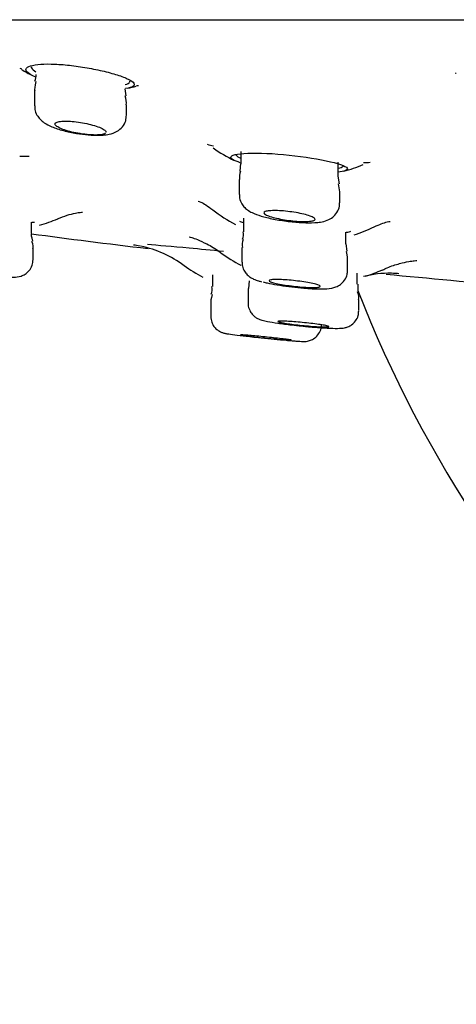
# Model space of a CAD drawing. Units: millimetres. Extents: x -18 to 913, y -18 to 2027.
# Drawn here: x 73 to 86, y 1876 to 1905 of the extents above; entities that cross this region are included whole.
import ezdxf

# ---------------------------------------------------------------- set-up
doc = ezdxf.new("R2010")
doc.units = ezdxf.units.MM
for name, color, linetype in [('$DDT_AUDIT_GENERATED_(717)', 7, 'Continuous'), ('$DDT_AUDIT_GENERATED_(742)', 7, 'Continuous'), ('$DDT_AUDIT_GENERATED_(A0B)', 7, 'Continuous'), ('$DDT_AUDIT_GENERATED_(A9)', 7, 'Continuous'), ('Default', 7, 'Continuous')]:
    doc.layers.add(name, color=color, linetype=linetype)

# ---------------------------------------------------------------- blocks, each defined once
blk = doc.blocks.new('SE')
at = {"layer": '$DDT_AUDIT_GENERATED_(717)', "color": 7, "linetype": 'Continuous'}
blk.add_line((40.832, 1905.184), (191.868, 1905.184), dxfattribs=at)
at = {"layer": '$DDT_AUDIT_GENERATED_(742)', "color": 7, "linetype": 'Continuous'}
for p, q in [((73.779, 1903.11), (73.779, 1902.661)), ((76.466, 1902.951), (76.437, 1903.157)), ((76.479, 1902.391), (76.479, 1902.685)), ((79.833, 1901.317), (79.833, 1900.963)), ((79.819, 1900.966), (79.8, 1900.748)), ((82.683, 1900.594), (82.683, 1901.01)), ((79.783, 1900.5), (79.783, 1900.065)), ((82.721, 1900.378), (82.687, 1900.597)), ((82.732, 1900.135), (82.697, 1900.375)), ((82.733, 1899.82), (82.733, 1900.132)), ((73.69, 1898.919), (73.69, 1899.251)), ((79.914, 1899.365), (79.914, 1898.966)), ((73.69, 1898.919), (73.69, 1898.919)), ((82.914, 1898.618), (82.914, 1898.956)), ((82.95, 1898.396), (82.924, 1898.62)), ((73.74, 1898.16), (73.74, 1898.467)), ((79.864, 1898.509), (79.864, 1898.078)), ((82.964, 1897.843), (82.964, 1898.162)), ((83.244, 1897.435), (83.244, 1897.758)), ((78.999, 1897.712), (78.999, 1897.365)), ((80.072, 1897.528), (80.06, 1897.305)), ((78.999, 1897.365), (78.999, 1897.364)), ((80.044, 1897.306), (80.044, 1896.88)), ((78.949, 1896.913), (78.949, 1896.913)), ((78.949, 1896.913), (78.949, 1896.488)), ((83.294, 1896.658), (83.294, 1896.983)), ((83.294, 1896.658), (83.294, 1896.658)), ((78.949, 1896.488), (78.949, 1896.488))]:
    blk.add_line(p, q, dxfattribs=at)
for centre, radius, start, end in [((72.801, 1903.675), 1.032, 343.4164, 354.8399), ((75.937, 1902.762), 0.538, 351.8574, 20.3423), ((75.619, 1904.818), 3.022, 260.054, 273.3117), ((80.177, 1900.573), 0.39, 154.4233, 190.8438), ((79.591, 1898.883), 0.318, 334.8721, 15.1146), ((80.213, 1898.585), 0.345, 153.4567, 192.8959), ((85.371, 1897.388), 2.11, 178.7076, 184.7566), ((78.674, 1897.283), 0.32, 333.168, 14.509)]:
    blk.add_arc(centre, radius, start, end, dxfattribs=at)
for points in [[(73.816, 1903.374), (73.784, 1903.224), (73.773, 1903.135), (73.784, 1903.108)], [(73.731, 1898.694), (73.695, 1898.819), (73.683, 1898.893), (73.696, 1898.915)], [(73.732, 1898.465), (73.747, 1898.507), (73.738, 1898.582), (73.705, 1898.689)], [(82.961, 1898.16), (82.97, 1898.169), (82.958, 1898.247), (82.927, 1898.394)], [(80.487, 1897.499), (80.522, 1897.49), (80.561, 1897.48), (80.605, 1897.47)], [(83.283, 1896.982), (83.301, 1897.029), (83.292, 1897.104), (83.257, 1897.208)], [(78.989, 1897.132), (78.956, 1896.994), (78.943, 1896.92), (78.951, 1896.91)]]:
    blk.add_open_spline(points, degree=3, dxfattribs=at)
for points, knots in [([(73.791, 1902.66), (73.788, 1902.621), (73.782, 1902.531), (73.845, 1902.387), (73.944, 1902.256), (74.089, 1902.14), (74.297, 1902.035), (74.607, 1901.934), (74.915, 1901.862), (75.065, 1901.845), (75.097, 1901.841)], [0, 0, 0, 0, 0.058307, 0.15745, 0.249419, 0.355822, 0.525219, 0.747315, 0.953928, 1, 1, 1, 1]), ([(75.794, 1901.801), (75.858, 1901.807), (75.987, 1901.823), (76.184, 1901.887), (76.362, 1902.033), (76.465, 1902.212), (76.471, 1902.329), (76.473, 1902.39)], [0, 0, 0, 0, 0.197181, 0.46782, 0.663408, 0.849062, 1, 1, 1, 1]), ([(75.049, 1901.856), (75.031, 1901.86), (75.013, 1901.863), (74.996, 1901.866), (74.915, 1901.882), (74.835, 1901.901), (74.764, 1901.921), (74.69, 1901.942), (74.623, 1901.965), (74.567, 1901.988), (74.51, 1902.011), (74.464, 1902.035), (74.432, 1902.058), (74.4, 1902.081), (74.382, 1902.103), (74.38, 1902.123), (74.377, 1902.142), (74.39, 1902.159), (74.418, 1902.173), (74.445, 1902.187), (74.487, 1902.197), (74.54, 1902.203), (74.591, 1902.21), (74.654, 1902.212), (74.723, 1902.211), (74.792, 1902.21), (74.868, 1902.205), (74.946, 1902.196), (75.025, 1902.188), (75.107, 1902.176), (75.187, 1902.162), (75.269, 1902.148), (75.351, 1902.13), (75.425, 1902.111), (75.502, 1902.092), (75.574, 1902.07), (75.636, 1902.048), (75.699, 1902.025), (75.753, 1902.001), (75.793, 1901.978), (75.833, 1901.954), (75.861, 1901.931), (75.873, 1901.91), (75.877, 1901.903), (75.879, 1901.895), (75.879, 1901.888)], [0, 0, 0, 0, 0.0145815, 0.0145815, 0.0145815, 0.083349, 0.083349, 0.083349, 0.1544977, 0.1544977, 0.1544977, 0.2275773, 0.2275773, 0.2275773, 0.3012299, 0.3012299, 0.3012299, 0.3737225, 0.3737225, 0.3737225, 0.4438341, 0.4438341, 0.4438341, 0.5115165, 0.5115165, 0.5115165, 0.5778291, 0.5778291, 0.5778291, 0.6443294, 0.6443294, 0.6443294, 0.7124185, 0.7124185, 0.7124185, 0.7828619, 0.7828619, 0.7828619, 0.8554864, 0.8554864, 0.8554864, 0.9291433, 0.9291433, 0.9291433, 0.9569483, 0.9569483, 0.9569483, 0.9569483]), ([(75.863, 1901.856), (75.845, 1901.84), (75.81, 1901.827), (75.709, 1901.809), (75.645, 1901.805), (75.421, 1901.805), (75.231, 1901.823), (75.049, 1901.856)], [0, 0, 0, 0, 0.25, 0.25, 0.5, 0.5, 1, 1, 1, 1]), ([(79.792, 1900.064), (79.789, 1900.04), (79.781, 1899.962), (79.832, 1899.827), (79.92, 1899.697), (80.034, 1899.598), (80.193, 1899.508), (80.422, 1899.425), (80.784, 1899.338), (81.216, 1899.27), (81.657, 1899.231), (81.876, 1899.235), (81.998, 1899.238)], [0, 0, 0, 0, 0.023654, 0.088798, 0.145468, 0.203965, 0.279537, 0.412609, 0.558675, 0.71101, 0.858839, 1, 1, 1, 1]), ([(81.998, 1899.238), (82.06, 1899.242), (82.18, 1899.253), (82.349, 1899.291), (82.526, 1899.384), (82.659, 1899.529), (82.731, 1899.689), (82.725, 1899.784), (82.722, 1899.821)], [0, 0, 0, 0, 0.183049, 0.41351, 0.591497, 0.749856, 0.915978, 1, 1, 1, 1]), ([(81.792, 1899.272), (81.734, 1899.269), (81.666, 1899.269), (81.592, 1899.272), (81.519, 1899.275), (81.438, 1899.281), (81.357, 1899.289), (81.275, 1899.298), (81.191, 1899.309), (81.111, 1899.321), (81.029, 1899.334), (80.95, 1899.35), (80.879, 1899.366), (80.806, 1899.382), (80.74, 1899.4), (80.685, 1899.418), (80.63, 1899.436), (80.586, 1899.455), (80.556, 1899.473), (80.526, 1899.49), (80.509, 1899.507), (80.508, 1899.523), (80.507, 1899.537), (80.521, 1899.551), (80.549, 1899.561), (80.577, 1899.572), (80.618, 1899.58), (80.671, 1899.585), (80.723, 1899.589), (80.787, 1899.591), (80.857, 1899.59), (80.926, 1899.589), (81.004, 1899.585), (81.084, 1899.578), (81.164, 1899.571), (81.248, 1899.561), (81.329, 1899.55), (81.411, 1899.538), (81.493, 1899.524), (81.568, 1899.508), (81.644, 1899.493), (81.716, 1899.475), (81.776, 1899.458), (81.838, 1899.44), (81.89, 1899.421), (81.928, 1899.403), (81.967, 1899.385), (81.992, 1899.367), (82.003, 1899.351), (82.013, 1899.335), (82.008, 1899.321), (81.989, 1899.309), (81.97, 1899.297), (81.936, 1899.287), (81.891, 1899.281), (81.862, 1899.277), (81.829, 1899.274), (81.792, 1899.272)], [0, 0, 0, 0, 0.052044, 0.052044, 0.052044, 0.104072, 0.104072, 0.104072, 0.156363, 0.156363, 0.156363, 0.209591, 0.209591, 0.209591, 0.263978, 0.263978, 0.263978, 0.319262, 0.319262, 0.319262, 0.374767, 0.374767, 0.374767, 0.429681, 0.429681, 0.429681, 0.48345, 0.48345, 0.48345, 0.536064, 0.536064, 0.536064, 0.588031, 0.588031, 0.588031, 0.640116, 0.640116, 0.640116, 0.693008, 0.693008, 0.693008, 0.747062, 0.747062, 0.747062, 0.802146, 0.802146, 0.802146, 0.857671, 0.857671, 0.857671, 0.912821, 0.912821, 0.912821, 0.966946, 0.966946, 0.966946, 1, 1, 1, 1]), ([(73.039, 1897.636), (73.088, 1897.635), (73.193, 1897.636), (73.333, 1897.646), (73.51, 1897.724), (73.631, 1897.829), (73.723, 1897.984), (73.734, 1898.095), (73.738, 1898.159)], [0, 0, 0, 0, 0.186684, 0.450214, 0.56905, 0.705266, 0.855764, 1, 1, 1, 1]), ([(79.874, 1898.077), (79.872, 1898.033), (79.871, 1897.945), (79.931, 1897.813), (80.017, 1897.705), (80.113, 1897.63), (80.224, 1897.572), (80.327, 1897.535), (80.406, 1897.513), (80.44, 1897.503)], [0, 0, 0, 0, 0.110123, 0.256586, 0.385781, 0.509246, 0.645892, 0.870356, 1, 1, 1, 1]), ([(81.694, 1897.318), (81.742, 1897.314), (81.919, 1897.298), (82.219, 1897.292), (82.433, 1897.301), (82.615, 1897.346), (82.759, 1897.42), (82.881, 1897.545), (82.957, 1897.699), (82.957, 1897.797), (82.956, 1897.843)], [0, 0, 0, 0, 0.070822, 0.300921, 0.548421, 0.645769, 0.738334, 0.832238, 0.933207, 1, 1, 1, 1]), ([(80.605, 1897.47), (80.688, 1897.451), (80.787, 1897.432), (80.893, 1897.415), (81, 1897.397), (81.118, 1897.38), (81.237, 1897.365), (81.355, 1897.35), (81.477, 1897.337), (81.594, 1897.327), (81.651, 1897.322), (81.708, 1897.318), (81.763, 1897.314)], [0, 0, 0, 0, 0.0546231, 0.0546231, 0.0546231, 0.1092657, 0.1092657, 0.1092657, 0.1635907, 0.1635907, 0.1635907, 0.1904117, 0.1904117, 0.1904117, 0.1904117]), ([(81.944, 1897.335), (81.885, 1897.335), (81.816, 1897.338), (81.741, 1897.342), (81.666, 1897.347), (81.584, 1897.353), (81.502, 1897.361), (81.419, 1897.369), (81.334, 1897.379), (81.253, 1897.39), (81.171, 1897.402), (81.091, 1897.414), (81.02, 1897.427), (80.948, 1897.44), (80.883, 1897.454), (80.83, 1897.467), (80.777, 1897.48), (80.734, 1897.493), (80.706, 1897.505), (80.678, 1897.517), (80.664, 1897.529), (80.664, 1897.538), (80.665, 1897.547), (80.68, 1897.555), (80.708, 1897.561), (80.737, 1897.566), (80.779, 1897.57), (80.832, 1897.571), (80.885, 1897.572), (80.949, 1897.571), (81.02, 1897.568), (81.09, 1897.565), (81.169, 1897.559), (81.249, 1897.552), (81.331, 1897.545), (81.416, 1897.536), (81.498, 1897.526), (81.581, 1897.515), (81.663, 1897.503), (81.739, 1897.491), (81.815, 1897.478), (81.885, 1897.465), (81.945, 1897.451), (82.005, 1897.438), (82.055, 1897.424), (82.092, 1897.412), (82.128, 1897.399), (82.152, 1897.388), (82.16, 1897.377), (82.169, 1897.367), (82.163, 1897.358), (82.143, 1897.352), (82.123, 1897.345), (82.088, 1897.34), (82.042, 1897.337), (82.014, 1897.336), (81.981, 1897.335), (81.944, 1897.335)], [0, 0, 0, 0, 0.052905, 0.052905, 0.052905, 0.105792, 0.105792, 0.105792, 0.158965, 0.158965, 0.158965, 0.212754, 0.212754, 0.212754, 0.267134, 0.267134, 0.267134, 0.321822, 0.321822, 0.321822, 0.376385, 0.376385, 0.376385, 0.430435, 0.430435, 0.430435, 0.483816, 0.483816, 0.483816, 0.536678, 0.536678, 0.536678, 0.589398, 0.589398, 0.589398, 0.642407, 0.642407, 0.642407, 0.696007, 0.696007, 0.696007, 0.750245, 0.750245, 0.750245, 0.804891, 0.804891, 0.804891, 0.859529, 0.859529, 0.859529, 0.913744, 0.913744, 0.913744, 0.967317, 0.967317, 0.967317, 1, 1, 1, 1]), ([(80.051, 1896.881), (80.049, 1896.862), (80.041, 1896.793), (80.083, 1896.673), (80.157, 1896.555), (80.242, 1896.476), (80.322, 1896.427), (80.392, 1896.397), (80.484, 1896.367), (80.627, 1896.336), (80.907, 1896.29), (81.276, 1896.242), (81.512, 1896.219), (81.619, 1896.208)], [0, 0, 0, 0, 0.02307, 0.096453, 0.15606, 0.207698, 0.252868, 0.294829, 0.350268, 0.487249, 0.674539, 0.871983, 1, 1, 1, 1]), ([(81.619, 1896.208), (81.672, 1896.202), (81.855, 1896.183), (82.196, 1896.156), (82.553, 1896.138), (82.732, 1896.137), (82.865, 1896.153), (82.971, 1896.181), (83.091, 1896.244), (83.203, 1896.353), (83.282, 1896.502), (83.287, 1896.604), (83.288, 1896.657)], [0, 0, 0, 0, 0.061308, 0.24499, 0.429807, 0.623838, 0.686864, 0.738988, 0.796163, 0.863662, 0.939043, 1, 1, 1, 1]), ([(78.95, 1896.488), (78.955, 1896.425), (78.965, 1896.328), (79.035, 1896.198), (79.116, 1896.11), (79.197, 1896.053), (79.266, 1896.021), (79.313, 1896.006), (79.349, 1895.996), (79.399, 1895.986), (79.49, 1895.972), (79.709, 1895.943), (80.035, 1895.905), (80.255, 1895.881), (80.352, 1895.871)], [0, 0, 0, 0, 0.078106, 0.142457, 0.196735, 0.24254, 0.279138, 0.30539, 0.33034, 0.369839, 0.483767, 0.675804, 0.877628, 1, 1, 1, 1]), ([(82.198, 1896.182), (82.138, 1896.184), (82.068, 1896.188), (81.992, 1896.194), (81.917, 1896.199), (81.834, 1896.206), (81.751, 1896.214), (81.668, 1896.222), (81.582, 1896.23), (81.501, 1896.24), (81.419, 1896.249), (81.339, 1896.259), (81.268, 1896.268), (81.196, 1896.278), (81.132, 1896.288), (81.08, 1896.297), (81.027, 1896.306), (80.986, 1896.315), (80.959, 1896.322), (80.932, 1896.329), (80.918, 1896.335), (80.919, 1896.34), (80.92, 1896.345), (80.936, 1896.348), (80.965, 1896.35), (80.993, 1896.352), (81.036, 1896.352), (81.089, 1896.35), (81.142, 1896.349), (81.206, 1896.345), (81.277, 1896.341), (81.349, 1896.336), (81.428, 1896.33), (81.51, 1896.323), (81.591, 1896.316), (81.677, 1896.308), (81.76, 1896.299), (81.844, 1896.29), (81.926, 1896.28), (82.002, 1896.27), (82.077, 1896.261), (82.147, 1896.251), (82.206, 1896.241), (82.265, 1896.232), (82.315, 1896.223), (82.35, 1896.215), (82.386, 1896.207), (82.408, 1896.2), (82.416, 1896.194), (82.424, 1896.189), (82.417, 1896.184), (82.397, 1896.182), (82.376, 1896.179), (82.342, 1896.178), (82.296, 1896.179), (82.267, 1896.179), (82.234, 1896.18), (82.198, 1896.182)], [0, 0, 0, 0, 0.053452, 0.053452, 0.053452, 0.106888, 0.106888, 0.106888, 0.16056, 0.16056, 0.16056, 0.214569, 0.214569, 0.214569, 0.268784, 0.268784, 0.268784, 0.322981, 0.322981, 0.322981, 0.376942, 0.376942, 0.376942, 0.430553, 0.430553, 0.430553, 0.483858, 0.483858, 0.483858, 0.537034, 0.537034, 0.537034, 0.590311, 0.590311, 0.590311, 0.643874, 0.643874, 0.643874, 0.697786, 0.697786, 0.697786, 0.751958, 0.751958, 0.751958, 0.806186, 0.806186, 0.806186, 0.860238, 0.860238, 0.860238, 0.913961, 0.913961, 0.913961, 0.967348, 0.967348, 0.967348, 1, 1, 1, 1]), ([(81.299, 1895.779), (81.355, 1895.774), (81.499, 1895.763), (81.616, 1895.755), (81.692, 1895.754), (81.749, 1895.757), (81.831, 1895.771), (81.945, 1895.814), (82.07, 1895.908), (82.163, 1896.052), (82.206, 1896.183), (82.196, 1896.25), (82.194, 1896.261)], [0, 0, 0, 0, 0.136869, 0.409964, 0.487453, 0.534405, 0.581581, 0.658729, 0.762206, 0.868141, 0.980813, 1, 1, 1, 1]), ([(81.101, 1895.804), (81.041, 1895.809), (80.971, 1895.815), (80.895, 1895.822), (80.819, 1895.83), (80.736, 1895.838), (80.652, 1895.846), (80.569, 1895.854), (80.482, 1895.863), (80.401, 1895.872), (80.319, 1895.881), (80.239, 1895.89), (80.168, 1895.898), (80.097, 1895.906), (80.033, 1895.914), (79.981, 1895.921), (79.929, 1895.927), (79.888, 1895.933), (79.862, 1895.937), (79.835, 1895.942), (79.822, 1895.945), (79.824, 1895.946), (79.825, 1895.948), (79.841, 1895.948), (79.87, 1895.946), (79.899, 1895.945), (79.942, 1895.942), (79.995, 1895.938), (80.048, 1895.934), (80.112, 1895.928), (80.184, 1895.922), (80.255, 1895.915), (80.335, 1895.908), (80.417, 1895.9), (80.499, 1895.892), (80.585, 1895.883), (80.669, 1895.874), (80.752, 1895.865), (80.835, 1895.856), (80.911, 1895.848), (80.986, 1895.839), (81.056, 1895.831), (81.115, 1895.824), (81.173, 1895.817), (81.222, 1895.81), (81.257, 1895.805), (81.291, 1895.8), (81.313, 1895.796), (81.321, 1895.794), (81.328, 1895.791), (81.321, 1895.79), (81.301, 1895.791), (81.28, 1895.791), (81.245, 1895.793), (81.199, 1895.796), (81.171, 1895.798), (81.138, 1895.801), (81.101, 1895.804)], [0, 0, 0, 0, 0.053767, 0.053767, 0.053767, 0.107521, 0.107521, 0.107521, 0.161476, 0.161476, 0.161476, 0.215602, 0.215602, 0.215602, 0.269714, 0.269714, 0.269714, 0.32363, 0.32363, 0.32363, 0.377259, 0.377259, 0.377259, 0.430633, 0.430633, 0.430633, 0.4839, 0.4839, 0.4839, 0.53725, 0.53725, 0.53725, 0.590836, 0.590836, 0.590836, 0.644712, 0.644712, 0.644712, 0.698802, 0.698802, 0.698802, 0.75294, 0.75294, 0.75294, 0.806932, 0.806932, 0.806932, 0.860652, 0.860652, 0.860652, 0.914095, 0.914095, 0.914095, 0.967375, 0.967375, 0.967375, 1, 1, 1, 1]), ([(80.35, 1895.871), (80.377, 1895.868), (80.404, 1895.865), (80.431, 1895.862), (80.557, 1895.849), (80.687, 1895.836), (80.81, 1895.824), (80.933, 1895.812), (81.051, 1895.801), (81.156, 1895.792), (81.222, 1895.786), (81.284, 1895.78), (81.339, 1895.776)], [0.8463674, 0.8463674, 0.8463674, 0.8463674, 0.8579722, 0.8579722, 0.8579722, 0.9121138, 0.9121138, 0.9121138, 0.9661999, 0.9661999, 0.9661999, 1, 1, 1, 1])]:
    blk.add_open_spline(points, degree=3, knots=knots, dxfattribs=at)
at = {"layer": '$DDT_AUDIT_GENERATED_(A0B)', "color": 7, "linetype": 'Continuous'}
for centre, radius, start, end in [((76.464, 1913.017), 9.768, 251.3948, 251.7313), ((75.635, 1907.283), 4.2, 237.7995, 242.8947), ((88.625, 1911.753), 8.508, 252.8536, 253.094), ((75.635, 1907.283), 4.2, 282.1228, 285.6003), ((76.464, 1913.017), 9.768, 271.7729, 272.1705), ((82.878, 1916.144), 15.156, 254.5701, 255.2967), ((73.444, 1916.808), 15.628, 269.6355, 270.666), ((81.665, 1905.189), 4.6, 234.8997, 243.8391), ((81.665, 1905.189), 4.6, 284.8401, 292.4467), ((82.878, 1916.144), 15.156, 272.0716, 272.814), ((81.775, 1903.162), 4.5, 232.1032, 242.1715), ((72.662, 1903.583), 4.6, 286.0015, 292.9942), ((81.775, 1903.162), 4.5, 287.8235, 295.9334), ((76.203, 1895.317), 3.305, 53.5503, 77.8968), ((82.052, 1902.247), 4.8, 234.2277, 242.4732), ((80.986, 1901.987), 4.9, 234.8936, 242.4339), ((84.225, 1894.557), 3.199, 89.5298, 104.4124), ((82.052, 1902.247), 4.8, 287.4392, 293.7068)]:
    blk.add_arc(centre, radius, start, end, dxfattribs=at)
for points, knots in [([(73.799, 1903.51), (73.732, 1903.538), (73.676, 1903.566), (73.633, 1903.594), (73.568, 1903.636), (73.532, 1903.677), (73.529, 1903.715), (73.526, 1903.751), (73.555, 1903.785), (73.615, 1903.812), (73.673, 1903.838), (73.762, 1903.858), (73.875, 1903.871), (73.984, 1903.883), (74.118, 1903.888), (74.267, 1903.885), (74.412, 1903.882), (74.575, 1903.872), (74.742, 1903.855), (74.909, 1903.838), (75.085, 1903.814), (75.255, 1903.786), (75.429, 1903.757), (75.602, 1903.723), (75.76, 1903.686), (75.923, 1903.648), (76.075, 1903.607), (76.204, 1903.566), (76.337, 1903.524), (76.449, 1903.48), (76.531, 1903.439), (76.614, 1903.398), (76.67, 1903.357), (76.693, 1903.322), (76.715, 1903.286), (76.706, 1903.254), (76.666, 1903.228), (76.626, 1903.202), (76.555, 1903.181), (76.459, 1903.167), (76.457, 1903.167), (76.455, 1903.166), (76.452, 1903.166)], [0.2820751, 0.2820751, 0.2820751, 0.2820751, 0.3186422, 0.3186422, 0.3186422, 0.3745265, 0.3745265, 0.3745265, 0.4299484, 0.4299484, 0.4299484, 0.4839856, 0.4839856, 0.4839856, 0.5363684, 0.5363684, 0.5363684, 0.5877446, 0.5877446, 0.5877446, 0.639291, 0.639291, 0.639291, 0.692035, 0.692035, 0.692035, 0.7463664, 0.7463664, 0.7463664, 0.8019113, 0.8019113, 0.8019113, 0.8577731, 0.8577731, 0.8577731, 0.9130014, 0.9130014, 0.9130014, 0.9670217, 0.9670217, 0.9670217, 0.9681987, 0.9681987, 0.9681987, 0.9681987]), ([(73.679, 1903.804), (73.679, 1903.793), (73.682, 1903.781), (73.688, 1903.77), (73.706, 1903.732), (73.752, 1903.692), (73.822, 1903.652)], [0.62298034, 0.62298034, 0.62298034, 0.62298034, 0.64045987, 0.64045987, 0.64045987, 0.6949195, 0.6949195, 0.6949195, 0.6949195]), ([(76.44, 1903.282), (76.508, 1903.3), (76.552, 1903.323), (76.57, 1903.35), (76.576, 1903.36), (76.579, 1903.37), (76.579, 1903.38)], [0.05226771, 0.05226771, 0.05226771, 0.05226771, 0.10448539, 0.10448539, 0.10448539, 0.1223771, 0.1223771, 0.1223771, 0.1223771]), ([(79.816, 1900.994), (79.638, 1901.048), (79.538, 1901.103), (79.535, 1901.214), (79.718, 1901.26), (80.353, 1901.285), (80.804, 1901.264), (81.7, 1901.17), (82.141, 1901.098), (82.776, 1900.948), (82.959, 1900.872), (82.963, 1900.77), (82.865, 1900.737), (82.683, 1900.718)], [0.2831965, 0.2831965, 0.2831965, 0.2831965, 0.375, 0.375, 0.5, 0.5, 0.625, 0.625, 0.75, 0.75, 0.875, 0.875, 0.9675344, 0.9675344, 0.9675344, 0.9675344]), ([(79.683, 1901.239), (79.683, 1901.23), (79.686, 1901.221), (79.693, 1901.212), (79.712, 1901.185), (79.759, 1901.155), (79.83, 1901.125)], [0.62460668, 0.62460668, 0.62460668, 0.62460668, 0.64234552, 0.64234552, 0.64234552, 0.69413905, 0.69413905, 0.69413905, 0.69413905]), ([(82.686, 1900.831), (82.757, 1900.845), (82.803, 1900.862), (82.822, 1900.883), (82.829, 1900.891), (82.833, 1900.899), (82.833, 1900.907)], [0.05513507, 0.05513507, 0.05513507, 0.05513507, 0.1058195, 0.1058195, 0.1058195, 0.12421919, 0.12421919, 0.12421919, 0.12421919]), ([(78.581, 1899.87), (78.581, 1899.869), (78.586, 1899.868), (78.636, 1899.848), (78.801, 1899.766), (78.932, 1899.667), (79.009, 1899.608)], [0.8020175, 0.8020175, 0.8020175, 0.8020175, 0.8185002, 0.8805959, 0.9403266, 1, 1, 1, 1]), ([(74.457, 1899.344), (74.56, 1899.388), (74.733, 1899.46), (74.984, 1899.519), (75.135, 1899.541), (75.18, 1899.544), (75.185, 1899.545), (75.185, 1899.545)], [0, 0, 0, 0, 0.058773, 0.1181884, 0.1692947, 0.2175823, 0.2349934, 0.2349934, 0.2349934, 0.2349934]), ([(83.745, 1899.113), (83.824, 1899.15), (83.962, 1899.215), (84.131, 1899.26), (84.202, 1899.274), (84.213, 1899.275), (84.213, 1899.275)], [0, 0, 0, 0, 0.0592183, 0.1225362, 0.1802588, 0.2169287, 0.2169287, 0.2169287, 0.2169287]), ([(77.089, 1898.602), (77.396, 1898.58), (77.817, 1898.544), (78.628, 1898.469), (78.97, 1898.436), (79.327, 1898.4)], [0.0535085, 0.0535085, 0.0535085, 0.0535085, 0.125, 0.125, 0.1693339, 0.1693339, 0.1693339, 0.1693339]), ([(78.318, 1898.823), (78.318, 1898.823), (78.321, 1898.822), (78.372, 1898.808), (78.559, 1898.744), (78.849, 1898.608), (79.106, 1898.467), (79.228, 1898.363), (79.243, 1898.35)], [0.7393234, 0.7393234, 0.7393234, 0.7393234, 0.7513718, 0.8072778, 0.8580088, 0.917491, 0.9914498, 1, 1, 1, 1]), ([(83.985, 1897.846), (84.037, 1897.872), (84.194, 1897.951), (84.475, 1898.037), (84.757, 1898.1), (84.928, 1898.122), (84.989, 1898.127), (84.997, 1898.127), (84.998, 1898.127)], [0, 0, 0, 0, 0.0259063, 0.092043, 0.1464907, 0.1933295, 0.2371386, 0.2619071, 0.2619071, 0.2619071, 0.2619071])]:
    blk.add_open_spline(points, degree=3, knots=knots, dxfattribs=at)
for points in [[(73.7, 1899.249), (73.731, 1899.25), (73.757, 1899.252), (73.778, 1899.255)], [(79.795, 1899.284), (79.819, 1899.27), (79.857, 1899.255), (79.907, 1899.239)], [(73.688, 1898.911), (74.773, 1898.765), (75.914, 1898.621), (77.109, 1898.479)], [(82.921, 1898.955), (82.989, 1898.963), (83.034, 1898.973), (83.053, 1898.986)], [(76.879, 1898.547), (76.803, 1898.559), (76.738, 1898.57), (76.687, 1898.579)], [(84.098, 1897.728), (85.341, 1897.607), (86.628, 1897.487), (87.959, 1897.368)], [(84.47, 1897.741), (84.412, 1897.743), (84.338, 1897.747), (84.249, 1897.752)]]:
    blk.add_open_spline(points, degree=3, dxfattribs=at)
at = {"layer": '$DDT_AUDIT_GENERATED_(A9)', "color": 7, "linetype": 'Continuous'}
blk.add_arc((116.35, 1910.116), 35.5, 201.2438, 252.1189, dxfattribs=at)

msp = doc.modelspace()

# ---------------------------------------------------------------- block references
at = {"layer": 'Default'}
msp.add_blockref('SE', (0, 0), dxfattribs=at)

doc.saveas('drawing.dxf')
